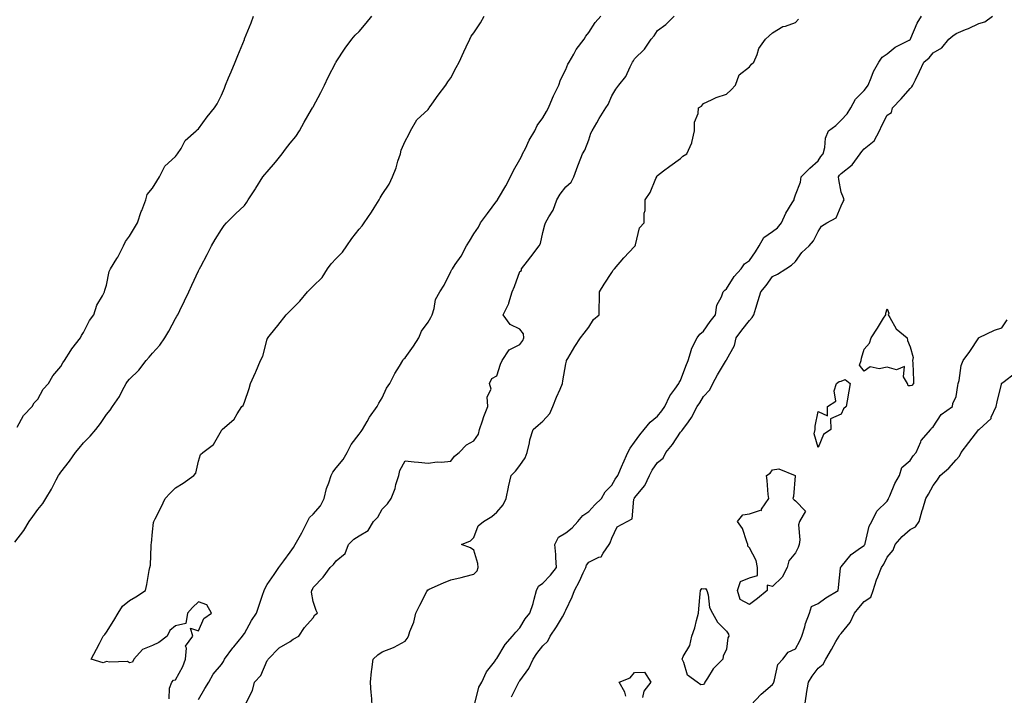
# Model space of a CAD drawing. Units: inches. Extents: x 1026563 to 1029203, y 7300538 to 7303178.
# Drawn here: x 1028500 to 1028929, y 7300946 to 7301240 of the extents above; entities that cross this region are included whole.
import ezdxf

# ---------------------------------------------------------------- set-up
doc = ezdxf.new("R2010")
doc.units = ezdxf.units.IN
doc.header["$MEASUREMENT"] = 0
doc.layers.add('Contour_10267300', color=7, linetype='Continuous', true_color=0x5f6575)

msp = doc.modelspace()

# ---------------------------------------------------------------- linework, layer by layer
at = {"layer": 'Contour_10267300'}
for points in [[(1028498.05, 7301012.85, 3177), (1028501.96, 7301018, 3177), (1028504.32, 7301021.92, 3177), (1028505.9, 7301024.08, 3177), (1028508.05, 7301027.15, 3177), (1028510.24, 7301029.73, 3177), (1028511.59, 7301031.92, 3177), (1028514.05, 7301035.92, 3177), (1028516.1, 7301039.97, 3177), (1028517.15, 7301041.92, 3177), (1028517.5, 7301042.48, 3177), (1028518.05, 7301043.33, 3177), (1028521.86, 7301048.1, 3177), (1028524.53, 7301051.92, 3177), (1028526.14, 7301053.82, 3177), (1028528.05, 7301056.1, 3177), (1028530.96, 7301059, 3177), (1028533.32, 7301061.92, 3177), (1028535.43, 7301064.53, 3177), (1028538.05, 7301068.45, 3177), (1028539.65, 7301070.32, 3177), (1028540.61, 7301071.92, 3177), (1028543.67, 7301076.3, 3177), (1028544.85, 7301078.72, 3177), (1028546.59, 7301081.92, 3177), (1028547.19, 7301082.78, 3177), (1028548.05, 7301083.82, 3177), (1028552.13, 7301087.84, 3177), (1028555.22, 7301091.92, 3177), (1028556.53, 7301093.44, 3177), (1028558.05, 7301095.24, 3177), (1028561.29, 7301098.67, 3177), (1028563.4, 7301101.92, 3177), (1028565.16, 7301104.81, 3177), (1028568.05, 7301110.21, 3177), (1028568.71, 7301111.26, 3177), (1028569.01, 7301111.92, 3177), (1028569.92, 7301113.8, 3177), (1028572.03, 7301117.95, 3177), (1028573.81, 7301121.92, 3177), (1028575.16, 7301124.8, 3177), (1028578.05, 7301131.06, 3177), (1028578.36, 7301131.61, 3177), (1028578.52, 7301131.92, 3177), (1028579.05, 7301132.92, 3177), (1028581.8, 7301138.17, 3177), (1028583.77, 7301141.92, 3177), (1028585.35, 7301144.63, 3177), (1028588.05, 7301149.07, 3177), (1028589.26, 7301150.71, 3177), (1028590.3, 7301151.92, 3177), (1028594.2, 7301155.77, 3177), (1028598.05, 7301159.47, 3177), (1028599.09, 7301160.88, 3177), (1028599.71, 7301161.92, 3177), (1028602.85, 7301166.71, 3177), (1028603.01, 7301166.96, 3177), (1028606.17, 7301171.92, 3177), (1028606.98, 7301172.99, 3177), (1028608.05, 7301174.16, 3177), (1028611.68, 7301178.29, 3177), (1028614.51, 7301181.92, 3177), (1028615.96, 7301184.01, 3177), (1028618.05, 7301186.62, 3177), (1028620.47, 7301189.5, 3177), (1028622.01, 7301191.92, 3177), (1028624.16, 7301195.81, 3177), (1028627.35, 7301201.22, 3177), (1028627.76, 7301201.92, 3177), (1028627.84, 7301202.13, 3177), (1028628.05, 7301202.49, 3177), (1028631.31, 7301208.66, 3177), (1028633.03, 7301211.92, 3177), (1028634.57, 7301215.41, 3177), (1028637.91, 7301221.79, 3177), (1028637.99, 7301221.92, 3177), (1028638.01, 7301221.96, 3177), (1028638.05, 7301222.03, 3177), (1028642.01, 7301227.96, 3177), (1028644.89, 7301231.92, 3177), (1028646.31, 7301233.66, 3177), (1028648.05, 7301235.16, 3177), (1028651.17, 7301238.8, 3177), (1028653.56, 7301241.92, 3177)], [(1028499.09, 7301062.96, 3178), (1028501.88, 7301068.09, 3178), (1028505.63, 7301071.92, 3178), (1028506.47, 7301073.5, 3178), (1028508.05, 7301075.18, 3178), (1028510.45, 7301079.52, 3178), (1028512.74, 7301081.92, 3178), (1028514.65, 7301085.31, 3178), (1028518.05, 7301089.36, 3178), (1028518.93, 7301091.04, 3178), (1028519.73, 7301091.92, 3178), (1028522.54, 7301096.4, 3178), (1028522.91, 7301097.06, 3178), (1028526.7, 7301101.92, 3178), (1028527.11, 7301102.86, 3178), (1028528.05, 7301104.15, 3178), (1028530.63, 7301109.35, 3178), (1028532.42, 7301111.92, 3178), (1028533.83, 7301116.14, 3178), (1028536.21, 7301120.09, 3178), (1028537.13, 7301121.92, 3178), (1028537.33, 7301122.65, 3178), (1028538.05, 7301124.79, 3178), (1028539.22, 7301130.75, 3178), (1028539.73, 7301131.92, 3178), (1028542.52, 7301136.39, 3178), (1028542.95, 7301137.03, 3178), (1028545.39, 7301141.92, 3178), (1028546.23, 7301143.74, 3178), (1028548.05, 7301146.12, 3178), (1028550.24, 7301149.73, 3178), (1028551.53, 7301151.92, 3178), (1028553.17, 7301156.79, 3178), (1028553.36, 7301157.23, 3178), (1028555.18, 7301161.92, 3178), (1028555.69, 7301164.27, 3178), (1028558.05, 7301167, 3178), (1028559.87, 7301170.11, 3178), (1028561.06, 7301171.92, 3178), (1028563.36, 7301176.62, 3178), (1028568.05, 7301180.74, 3178), (1028568.52, 7301181.44, 3178), (1028568.93, 7301181.92, 3178), (1028570.47, 7301184.34, 3178), (1028572.25, 7301187.72, 3178), (1028577, 7301191.92, 3178), (1028577.56, 7301192.41, 3178), (1028578.05, 7301192.88, 3178), (1028581.88, 7301198.1, 3178), (1028584.98, 7301201.92, 3178), (1028586.16, 7301203.8, 3178), (1028588.05, 7301207.51, 3178), (1028589.38, 7301210.6, 3178), (1028589.87, 7301211.92, 3178), (1028591.17, 7301215.05, 3178), (1028592.33, 7301217.63, 3178), (1028593.99, 7301221.92, 3178), (1028595.2, 7301224.78, 3178), (1028598.05, 7301231.76, 3178), (1028598.09, 7301231.87, 3178), (1028598.15, 7301232.02, 3178), (1028600.96, 7301239, 3178), (1028602.05, 7301241.92, 3178)], [(1028565.28, 7300944.7, 3176), (1028565.51, 7300949.39, 3176), (1028566.43, 7300951.92, 3176), (1028567.19, 7300952.78, 3176), (1028568.05, 7300952.92, 3176), (1028571.21, 7300958.76, 3176), (1028572.39, 7300961.92, 3176), (1028572.87, 7300966.74, 3176), (1028572.41, 7300967.56, 3176), (1028575.63, 7300971.92, 3176), (1028574.53, 7300975.45, 3176), (1028578.05, 7300974.27, 3176), (1028580.34, 7300979.64, 3176), (1028583.69, 7300981.92, 3176), (1028581.74, 7300985.62, 3176), (1028578.05, 7300986.85, 3176), (1028575.45, 7300984.52, 3176), (1028573.36, 7300981.92, 3176), (1028572.54, 7300977.43, 3176), (1028568.05, 7300976.49, 3176), (1028565.55, 7300974.42, 3176), (1028564.5, 7300971.92, 3176), (1028560.76, 7300969.21, 3176), (1028558.05, 7300967.96, 3176), (1028553.73, 7300966.23, 3176), (1028549.98, 7300961.92, 3176), (1028549.26, 7300960.7, 3176), (1028548.05, 7300960.41, 3176), (1028547.15, 7300961.01, 3176), (1028539.34, 7300960.63, 3176), (1028538.05, 7300960.97, 3176), (1028536.49, 7300960.35, 3176), (1028531.33, 7300961.92, 3176), (1028533.62, 7300966.34, 3176), (1028534.98, 7300968.85, 3176), (1028536.62, 7300971.92, 3176), (1028537.23, 7300972.74, 3176), (1028538.05, 7300973.7, 3176), (1028541.21, 7300978.76, 3176), (1028543.03, 7300981.92, 3176), (1028544.98, 7300984.99, 3176), (1028548.05, 7300987.52, 3176), (1028550.8, 7300989.17, 3176), (1028555.04, 7300991.92, 3176), (1028555.51, 7300994.45, 3176), (1028556.64, 7301000.5, 3176), (1028556.9, 7301001.92, 3176), (1028557.13, 7301002.84, 3176), (1028557.41, 7301011.27, 3176), (1028557.52, 7301011.92, 3176), (1028557.58, 7301012.4, 3176), (1028558.05, 7301017.44, 3176), (1028558.52, 7301021.45, 3176), (1028558.62, 7301021.92, 3176), (1028559.16, 7301023.03, 3176), (1028561.78, 7301028.2, 3176), (1028563.5, 7301031.92, 3176), (1028565.8, 7301034.17, 3176), (1028568.05, 7301036.59, 3176), (1028571.39, 7301038.58, 3176), (1028575.98, 7301041.92, 3176), (1028576.96, 7301043, 3176), (1028578.05, 7301048.21, 3176), (1028578.97, 7301051, 3176), (1028579.98, 7301051.92, 3176), (1028584.59, 7301055.38, 3176), (1028588.05, 7301061.57, 3176), (1028588.19, 7301061.79, 3176), (1028588.34, 7301061.92, 3176), (1028593.56, 7301066.41, 3176), (1028594.89, 7301068.76, 3176), (1028596.96, 7301071.92, 3176), (1028597.52, 7301072.44, 3176), (1028598.05, 7301073.82, 3176), (1028600.2, 7301079.76, 3176), (1028600.73, 7301081.92, 3176), (1028602.87, 7301086.74, 3176), (1028602.99, 7301086.99, 3176), (1028605.1, 7301091.92, 3176), (1028606.04, 7301093.93, 3176), (1028608.05, 7301101.22, 3176), (1028608.23, 7301101.73, 3176), (1028608.3, 7301101.92, 3176), (1028609.48, 7301103.35, 3176), (1028612.7, 7301107.26, 3176), (1028616.31, 7301111.92, 3176), (1028617.15, 7301112.81, 3176), (1028618.05, 7301113.64, 3176), (1028622.21, 7301117.75, 3176), (1028625.59, 7301121.92, 3176), (1028626.8, 7301123.17, 3176), (1028628.05, 7301124.32, 3176), (1028631.88, 7301128.1, 3176), (1028634.24, 7301131.92, 3176), (1028635.9, 7301134.08, 3176), (1028638.05, 7301136.36, 3176), (1028640.82, 7301139.15, 3176), (1028642.64, 7301141.92, 3176), (1028644.94, 7301145.03, 3176), (1028648.05, 7301149.16, 3176), (1028649.42, 7301150.55, 3176), (1028650.26, 7301151.92, 3176), (1028653.44, 7301156.53, 3176), (1028654.63, 7301158.49, 3176), (1028656.76, 7301161.92, 3176), (1028657.21, 7301162.76, 3176), (1028658.05, 7301164.25, 3176), (1028661.17, 7301168.79, 3176), (1028662.58, 7301171.92, 3176), (1028664.16, 7301175.81, 3176), (1028664.96, 7301178.84, 3176), (1028666, 7301181.92, 3176), (1028666.37, 7301183.6, 3176), (1028668.05, 7301187.41, 3176), (1028669.65, 7301190.32, 3176), (1028670.47, 7301191.92, 3176), (1028673.25, 7301196.71, 3176), (1028678.05, 7301201.3, 3176), (1028678.34, 7301201.64, 3176), (1028678.54, 7301201.92, 3176), (1028679.75, 7301203.62, 3176), (1028682.44, 7301207.52, 3176), (1028685.84, 7301211.92, 3176), (1028686.7, 7301213.27, 3176), (1028688.05, 7301215.03, 3176), (1028690.35, 7301219.62, 3176), (1028691.59, 7301221.92, 3176), (1028693.66, 7301226.32, 3176), (1028694.65, 7301228.52, 3176), (1028696.21, 7301231.92, 3176), (1028696.78, 7301233.19, 3176), (1028698.05, 7301234.66, 3176), (1028700.96, 7301239.02, 3176), (1028702.56, 7301241.92, 3176)], [(1028578.05, 7300944.45, 3175), (1028580.84, 7300949.13, 3175), (1028582.58, 7300951.92, 3175), (1028584.5, 7300955.48, 3175), (1028588.05, 7300959.68, 3175), (1028588.97, 7300961, 3175), (1028589.46, 7300961.92, 3175), (1028593.09, 7300966.89, 3175), (1028593.4, 7300967.27, 3175), (1028597.25, 7300971.92, 3175), (1028597.56, 7300972.41, 3175), (1028598.05, 7300973.09, 3175), (1028601.21, 7300978.77, 3175), (1028603.36, 7300981.92, 3175), (1028604.55, 7300985.43, 3175), (1028606.02, 7300989.88, 3175), (1028606.68, 7300991.92, 3175), (1028607.05, 7300992.92, 3175), (1028608.05, 7300994.44, 3175), (1028611.1, 7300998.87, 3175), (1028613.13, 7301001.92, 3175), (1028615.2, 7301004.78, 3175), (1028618.05, 7301008.49, 3175), (1028619.46, 7301010.52, 3175), (1028620.24, 7301011.92, 3175), (1028623.07, 7301016.9, 3175), (1028623.11, 7301016.98, 3175), (1028625.55, 7301021.92, 3175), (1028626.37, 7301023.6, 3175), (1028628.05, 7301025.16, 3175), (1028631.27, 7301028.7, 3175), (1028632.84, 7301031.92, 3175), (1028633.77, 7301036.21, 3175), (1028634.87, 7301038.74, 3175), (1028635.84, 7301041.92, 3175), (1028636.55, 7301043.42, 3175), (1028638.05, 7301045.31, 3175), (1028641.1, 7301048.87, 3175), (1028642.78, 7301051.92, 3175), (1028644.57, 7301055.4, 3175), (1028648.05, 7301059.97, 3175), (1028648.89, 7301061.09, 3175), (1028649.48, 7301061.92, 3175), (1028651.55, 7301065.42, 3175), (1028652.62, 7301067.34, 3175), (1028655.86, 7301071.92, 3175), (1028656.59, 7301073.39, 3175), (1028658.05, 7301075.74, 3175), (1028660.04, 7301079.92, 3175), (1028661.35, 7301081.92, 3175), (1028663.66, 7301086.32, 3175), (1028665.65, 7301089.52, 3175), (1028667.09, 7301091.92, 3175), (1028667.42, 7301092.55, 3175), (1028668.05, 7301093.19, 3175), (1028671.74, 7301098.24, 3175), (1028674.09, 7301101.92, 3175), (1028675.24, 7301104.74, 3175), (1028678.05, 7301108.65, 3175), (1028679.24, 7301110.73, 3175), (1028679.81, 7301111.92, 3175), (1028680.69, 7301114.57, 3175), (1028681.37, 7301118.6, 3175), (1028683.23, 7301121.92, 3175), (1028685.12, 7301124.85, 3175), (1028688.05, 7301130.8, 3175), (1028688.4, 7301131.57, 3175), (1028688.66, 7301131.92, 3175), (1028689.87, 7301133.75, 3175), (1028692.54, 7301137.44, 3175), (1028694.79, 7301141.92, 3175), (1028696.06, 7301143.91, 3175), (1028698.05, 7301147.14, 3175), (1028699.98, 7301149.98, 3175), (1028700.94, 7301151.92, 3175), (1028703.93, 7301156.04, 3175), (1028708.05, 7301161.44, 3175), (1028708.26, 7301161.71, 3175), (1028708.36, 7301161.92, 3175), (1028708.77, 7301162.65, 3175), (1028711.88, 7301168.09, 3175), (1028713.95, 7301171.92, 3175), (1028715.26, 7301174.71, 3175), (1028718.05, 7301179.47, 3175), (1028718.87, 7301181.09, 3175), (1028719.22, 7301181.92, 3175), (1028720.45, 7301184.32, 3175), (1028722.13, 7301187.85, 3175), (1028724.51, 7301191.92, 3175), (1028725.65, 7301194.32, 3175), (1028728.05, 7301197.63, 3175), (1028729.59, 7301200.38, 3175), (1028730.49, 7301201.92, 3175), (1028732.25, 7301206.13, 3175), (1028732.68, 7301207.28, 3175), (1028735, 7301211.92, 3175), (1028735.78, 7301214.19, 3175), (1028738.05, 7301218.66, 3175), (1028738.99, 7301220.97, 3175), (1028739.5, 7301221.92, 3175), (1028741.53, 7301225.4, 3175), (1028742.58, 7301227.39, 3175), (1028746.06, 7301231.92, 3175), (1028746.8, 7301233.16, 3175), (1028748.05, 7301234.72, 3175), (1028750.82, 7301239.15, 3175), (1028753.3, 7301241.92, 3175)], [(1028598.73, 7300942.6, 3174), (1028601.59, 7300948.39, 3174), (1028602.42, 7300951.92, 3174), (1028605.2, 7300954.78, 3174), (1028608.05, 7300961.43, 3174), (1028608.28, 7300961.68, 3174), (1028608.36, 7300961.92, 3174), (1028613.15, 7300966.83, 3174), (1028618.05, 7300969.71, 3174), (1028619.36, 7300970.61, 3174), (1028621.74, 7300971.92, 3174), (1028624.18, 7300975.8, 3174), (1028628.05, 7300979.92, 3174), (1028628.75, 7300981.21, 3174), (1028629.96, 7300981.92, 3174), (1028629.28, 7300983.15, 3174), (1028628.05, 7300987, 3174), (1028627.25, 7300991.11, 3174), (1028627.44, 7300991.92, 3174), (1028627.7, 7300992.27, 3174), (1028628.05, 7300993.14, 3174), (1028632.35, 7300997.62, 3174), (1028635.45, 7301001.92, 3174), (1028636.84, 7301003.13, 3174), (1028638.05, 7301004.8, 3174), (1028642, 7301007.97, 3174), (1028643.46, 7301011.92, 3174), (1028645.76, 7301014.2, 3174), (1028648.05, 7301015.7, 3174), (1028652.01, 7301017.95, 3174), (1028654.34, 7301021.92, 3174), (1028656.14, 7301023.83, 3174), (1028658.05, 7301027.27, 3174), (1028660.35, 7301029.62, 3174), (1028662, 7301031.92, 3174), (1028663.75, 7301036.22, 3174), (1028664.09, 7301037.96, 3174), (1028665.3, 7301041.92, 3174), (1028665.84, 7301044.13, 3174), (1028668.05, 7301048.34, 3174), (1028672.07, 7301047.9, 3174), (1028673.85, 7301047.73, 3174), (1028678.05, 7301047.27, 3174), (1028682.11, 7301047.86, 3174), (1028683.89, 7301047.75, 3174), (1028688.05, 7301048.16, 3174), (1028689.57, 7301050.39, 3174), (1028691.6, 7301051.92, 3174), (1028694.75, 7301055.21, 3174), (1028698.05, 7301057, 3174), (1028700, 7301059.97, 3174), (1028700.51, 7301061.92, 3174), (1028701.84, 7301065.72, 3174), (1028702.42, 7301067.54, 3174), (1028704.1, 7301071.92, 3174), (1028703.83, 7301076.15, 3174), (1028705.59, 7301079.46, 3174), (1028704.79, 7301081.92, 3174), (1028705.84, 7301084.13, 3174), (1028708.05, 7301085.27, 3174), (1028709.65, 7301090.32, 3174), (1028710.41, 7301091.92, 3174), (1028713.4, 7301096.58, 3174), (1028718.05, 7301098.97, 3174), (1028719.32, 7301100.65, 3174), (1028719.85, 7301101.92, 3174), (1028719.67, 7301103.55, 3174), (1028718.05, 7301105.62, 3174), (1028713.85, 7301107.72, 3174), (1028710.78, 7301111.92, 3174), (1028713.23, 7301116.74, 3174), (1028713.28, 7301117.15, 3174), (1028714.75, 7301121.92, 3174), (1028715.69, 7301124.27, 3174), (1028718.05, 7301130.73, 3174), (1028718.77, 7301131.2, 3174), (1028718.75, 7301131.92, 3174), (1028721.43, 7301135.3, 3174), (1028722.87, 7301137.11, 3174), (1028726.53, 7301141.92, 3174), (1028727.05, 7301142.91, 3174), (1028728.05, 7301147.76, 3174), (1028728.95, 7301151.01, 3174), (1028729.24, 7301151.92, 3174), (1028730.65, 7301154.51, 3174), (1028732.52, 7301157.46, 3174), (1028734.12, 7301161.92, 3174), (1028735.59, 7301164.37, 3174), (1028738.05, 7301167.57, 3174), (1028740.34, 7301169.63, 3174), (1028741.59, 7301171.92, 3174), (1028743.26, 7301176.71, 3174), (1028743.62, 7301177.49, 3174), (1028745.41, 7301181.92, 3174), (1028746.37, 7301183.59, 3174), (1028748.05, 7301188.06, 3174), (1028749.01, 7301190.95, 3174), (1028749.55, 7301191.92, 3174), (1028751.64, 7301195.52, 3174), (1028752.66, 7301197.3, 3174), (1028755.55, 7301201.92, 3174), (1028756.53, 7301203.44, 3174), (1028758.05, 7301207.17, 3174), (1028759.91, 7301210.06, 3174), (1028761.23, 7301211.92, 3174), (1028764.28, 7301215.69, 3174), (1028766.04, 7301219.91, 3174), (1028767.09, 7301221.92, 3174), (1028767.52, 7301222.44, 3174), (1028768.05, 7301223.25, 3174), (1028772.39, 7301227.58, 3174), (1028775.26, 7301231.92, 3174), (1028776.6, 7301233.37, 3174), (1028778.05, 7301235.6, 3174), (1028781.62, 7301238.34, 3174), (1028785.3, 7301241.92, 3174)], [(1028653.69, 7300941.92, 3173), (1028653.38, 7300946.59, 3173), (1028653.28, 7300947.15, 3173), (1028653.03, 7300951.92, 3173), (1028653.4, 7300956.56, 3173), (1028653.64, 7300957.51, 3173), (1028654.12, 7300961.92, 3173), (1028656.14, 7300963.83, 3173), (1028658.05, 7300965.11, 3173), (1028663.01, 7300966.97, 3173), (1028663.26, 7300967.14, 3173), (1028668.05, 7300969.83, 3173), (1028669.01, 7300970.96, 3173), (1028669.51, 7300971.92, 3173), (1028670.16, 7300974.04, 3173), (1028671.88, 7300978.09, 3173), (1028672.7, 7300981.92, 3173), (1028674.53, 7300985.44, 3173), (1028677.6, 7300991.48, 3173), (1028677.84, 7300991.92, 3173), (1028677.87, 7300992.1, 3173), (1028678.05, 7300992.21, 3173), (1028678.56, 7300992.43, 3173), (1028684.79, 7300995.18, 3173), (1028688.05, 7300996.43, 3173), (1028692.5, 7300997.47, 3173), (1028694.03, 7300997.89, 3173), (1028698.05, 7300998.9, 3173), (1028699.51, 7301000.46, 3173), (1028699.96, 7301001.92, 3173), (1028699.75, 7301003.62, 3173), (1028698.05, 7301009.48, 3173), (1028696.53, 7301010.39, 3173), (1028692.7, 7301011.92, 3173), (1028696.51, 7301013.46, 3173), (1028698.05, 7301014.9, 3173), (1028699.96, 7301020.01, 3173), (1028702.21, 7301021.92, 3173), (1028705.9, 7301024.06, 3173), (1028708.05, 7301025.95, 3173), (1028710.84, 7301029.14, 3173), (1028712.11, 7301031.92, 3173), (1028713.05, 7301036.91, 3173), (1028713.07, 7301036.93, 3173), (1028714.3, 7301041.92, 3173), (1028716.19, 7301043.78, 3173), (1028718.05, 7301046.22, 3173), (1028720.35, 7301049.62, 3173), (1028721.31, 7301051.92, 3173), (1028722.29, 7301056.16, 3173), (1028722.46, 7301057.52, 3173), (1028723.79, 7301061.92, 3173), (1028726.1, 7301063.87, 3173), (1028728.05, 7301065.6, 3173), (1028731.08, 7301068.89, 3173), (1028732.46, 7301071.92, 3173), (1028733.97, 7301076.01, 3173), (1028735.65, 7301079.51, 3173), (1028736.68, 7301081.92, 3173), (1028736.78, 7301083.19, 3173), (1028738.05, 7301090.51, 3173), (1028738.32, 7301091.66, 3173), (1028738.4, 7301091.92, 3173), (1028738.95, 7301092.81, 3173), (1028741.94, 7301098.03, 3173), (1028744.53, 7301101.92, 3173), (1028746.02, 7301103.95, 3173), (1028748.05, 7301106.44, 3173), (1028750.18, 7301109.8, 3173), (1028752.54, 7301111.92, 3173), (1028752.58, 7301116.44, 3173), (1028752.72, 7301117.26, 3173), (1028752.76, 7301121.92, 3173), (1028754.71, 7301125.26, 3173), (1028758.05, 7301130.36, 3173), (1028758.69, 7301131.28, 3173), (1028759.24, 7301131.92, 3173), (1028763.32, 7301136.65, 3173), (1028768.05, 7301141.65, 3173), (1028768.19, 7301141.77, 3173), (1028768.3, 7301141.92, 3173), (1028768.48, 7301142.36, 3173), (1028770.16, 7301149.8, 3173), (1028772.17, 7301151.92, 3173), (1028772.23, 7301156.1, 3173), (1028772.66, 7301157.31, 3173), (1028772.68, 7301161.92, 3173), (1028774.79, 7301165.17, 3173), (1028777.31, 7301171.18, 3173), (1028777.68, 7301171.92, 3173), (1028777.76, 7301172.21, 3173), (1028778.05, 7301172.57, 3173), (1028780.61, 7301174.49, 3173), (1028783.4, 7301176.57, 3173), (1028788.05, 7301179.97, 3173), (1028789.09, 7301180.89, 3173), (1028790.84, 7301181.92, 3173), (1028792.93, 7301186.8, 3173), (1028793.03, 7301186.95, 3173), (1028794.09, 7301191.92, 3173), (1028794.18, 7301195.8, 3173), (1028795.71, 7301199.59, 3173), (1028795.84, 7301201.92, 3173), (1028797.23, 7301202.74, 3173), (1028798.05, 7301203.84, 3173), (1028801.55, 7301205.41, 3173), (1028803.5, 7301206.47, 3173), (1028808.05, 7301207.93, 3173), (1028810.08, 7301209.89, 3173), (1028811.92, 7301211.92, 3173), (1028813.6, 7301216.36, 3173), (1028818.05, 7301219.82, 3173), (1028819.01, 7301220.95, 3173), (1028819.92, 7301221.92, 3173), (1028821.37, 7301225.24, 3173), (1028822.13, 7301227.83, 3173), (1028825.02, 7301231.92, 3173), (1028826.7, 7301233.27, 3173), (1028828.05, 7301234.58, 3173), (1028832.56, 7301237.41, 3173), (1028833.75, 7301237.61, 3173), (1028838.05, 7301239.14, 3173), (1028839.44, 7301240.53, 3173)], [(1028698.26, 7300942.13, 3172), (1028700.24, 7300949.73, 3172), (1028701.49, 7300951.92, 3172), (1028703.54, 7300956.42, 3172), (1028706.94, 7300960.81, 3172), (1028707.74, 7300961.92, 3172), (1028707.87, 7300962.09, 3172), (1028708.05, 7300962.26, 3172), (1028711.64, 7300968.33, 3172), (1028714.89, 7300971.92, 3172), (1028716.31, 7300973.66, 3172), (1028718.05, 7300975.59, 3172), (1028720.41, 7300979.55, 3172), (1028722.33, 7300981.92, 3172), (1028723.85, 7300986.13, 3172), (1028724.22, 7300988.08, 3172), (1028725.3, 7300991.92, 3172), (1028726.16, 7300993.81, 3172), (1028728.05, 7300995.06, 3172), (1028731.43, 7300998.55, 3172), (1028734.01, 7301001.92, 3172), (1028733.69, 7301006.29, 3172), (1028733.69, 7301007.56, 3172), (1028733.3, 7301011.92, 3172), (1028734.92, 7301015.04, 3172), (1028738.05, 7301016.95, 3172), (1028740.8, 7301019.16, 3172), (1028743.38, 7301021.92, 3172), (1028745.53, 7301024.44, 3172), (1028748.05, 7301026.22, 3172), (1028750.76, 7301029.21, 3172), (1028753.58, 7301031.92, 3172), (1028755.16, 7301034.82, 3172), (1028758.05, 7301037.73, 3172), (1028759.63, 7301040.33, 3172), (1028760.8, 7301041.92, 3172), (1028762.76, 7301046.64, 3172), (1028762.93, 7301047.05, 3172), (1028765.14, 7301051.92, 3172), (1028766.14, 7301053.83, 3172), (1028768.05, 7301056.39, 3172), (1028770.3, 7301059.67, 3172), (1028772.15, 7301061.92, 3172), (1028774.81, 7301065.15, 3172), (1028778.05, 7301067.77, 3172), (1028779.89, 7301070.08, 3172), (1028781.17, 7301071.92, 3172), (1028783.38, 7301076.58, 3172), (1028785.59, 7301079.46, 3172), (1028787.33, 7301081.92, 3172), (1028787.52, 7301082.46, 3172), (1028788.05, 7301083.25, 3172), (1028790.37, 7301089.59, 3172), (1028791.33, 7301091.92, 3172), (1028792.84, 7301096.71, 3172), (1028792.89, 7301097.07, 3172), (1028795.3, 7301101.92, 3172), (1028796.49, 7301103.49, 3172), (1028798.05, 7301104.8, 3172), (1028800.98, 7301108.98, 3172), (1028803.26, 7301111.92, 3172), (1028803.91, 7301116.05, 3172), (1028805.88, 7301119.74, 3172), (1028806.55, 7301121.92, 3172), (1028807.35, 7301122.62, 3172), (1028808.05, 7301123.2, 3172), (1028811.37, 7301128.61, 3172), (1028814.51, 7301131.92, 3172), (1028815.92, 7301134.04, 3172), (1028818.05, 7301135.48, 3172), (1028820.63, 7301139.35, 3172), (1028822.25, 7301141.92, 3172), (1028824.4, 7301145.57, 3172), (1028828.05, 7301148.13, 3172), (1028830.22, 7301149.75, 3172), (1028832.01, 7301151.92, 3172), (1028833.87, 7301156.09, 3172), (1028836.7, 7301160.58, 3172), (1028837.48, 7301161.92, 3172), (1028837.58, 7301162.39, 3172), (1028838.05, 7301164.12, 3172), (1028840.3, 7301169.67, 3172), (1028840.55, 7301171.92, 3172), (1028844.3, 7301175.67, 3172), (1028848.05, 7301178.95, 3172), (1028849.18, 7301180.79, 3172), (1028850.16, 7301181.92, 3172), (1028850.88, 7301184.75, 3172), (1028851.25, 7301188.73, 3172), (1028852.5, 7301191.92, 3172), (1028855.73, 7301194.25, 3172), (1028858.05, 7301196.61, 3172), (1028860.63, 7301199.33, 3172), (1028862.17, 7301201.92, 3172), (1028864.22, 7301205.76, 3172), (1028868.05, 7301209.5, 3172), (1028869.1, 7301210.87, 3172), (1028869.83, 7301211.92, 3172), (1028871.14, 7301215.01, 3172), (1028872.13, 7301217.85, 3172), (1028874.4, 7301221.92, 3172), (1028875.92, 7301224.05, 3172), (1028878.05, 7301225.49, 3172), (1028881.51, 7301228.46, 3172), (1028887.58, 7301231.45, 3172), (1028888.05, 7301231.72, 3172), (1028888.17, 7301231.81, 3172), (1028888.25, 7301231.92, 3172), (1028888.42, 7301232.3, 3172), (1028891.12, 7301238.85, 3172), (1028893.07, 7301241.92, 3172)], [(1028714.38, 7300945.58, 3171), (1028717.17, 7300951.04, 3171), (1028717.62, 7300951.92, 3171), (1028717.78, 7300952.19, 3171), (1028718.05, 7300952.59, 3171), (1028722.01, 7300957.96, 3171), (1028723.83, 7300961.92, 3171), (1028725.51, 7300964.45, 3171), (1028728.05, 7300967.82, 3171), (1028730.18, 7300969.79, 3171), (1028731.21, 7300971.92, 3171), (1028733.97, 7300976.01, 3171), (1028736.57, 7300980.44, 3171), (1028737.46, 7300981.92, 3171), (1028737.6, 7300982.38, 3171), (1028738.05, 7300983.29, 3171), (1028740.88, 7300989.08, 3171), (1028741.9, 7300991.92, 3171), (1028744.09, 7300995.88, 3171), (1028745.69, 7300999.56, 3171), (1028746.8, 7301001.92, 3171), (1028747.07, 7301002.89, 3171), (1028748.05, 7301004.12, 3171), (1028752.44, 7301006.3, 3171), (1028753.46, 7301006.51, 3171), (1028754.28, 7301008.15, 3171), (1028756.98, 7301011.92, 3171), (1028757.41, 7301012.55, 3171), (1028758.05, 7301014.57, 3171), (1028760.39, 7301019.57, 3171), (1028764.81, 7301021.92, 3171), (1028766.92, 7301023.06, 3171), (1028767.7, 7301031.56, 3171), (1028767.85, 7301031.92, 3171), (1028767.93, 7301032.05, 3171), (1028768.05, 7301032.2, 3171), (1028772.46, 7301037.51, 3171), (1028774.59, 7301041.92, 3171), (1028775.75, 7301044.23, 3171), (1028778.05, 7301047.64, 3171), (1028780.49, 7301049.49, 3171), (1028781.68, 7301051.92, 3171), (1028784.5, 7301055.48, 3171), (1028788.05, 7301060.77, 3171), (1028788.64, 7301061.32, 3171), (1028788.99, 7301061.92, 3171), (1028791.45, 7301065.33, 3171), (1028792.84, 7301067.13, 3171), (1028795.34, 7301071.92, 3171), (1028796.39, 7301073.59, 3171), (1028798.05, 7301076.38, 3171), (1028800.8, 7301079.16, 3171), (1028802.09, 7301081.92, 3171), (1028804.2, 7301085.78, 3171), (1028807.68, 7301091.55, 3171), (1028807.89, 7301091.92, 3171), (1028807.95, 7301092.02, 3171), (1028808.05, 7301092.24, 3171), (1028811.51, 7301098.46, 3171), (1028812.27, 7301101.92, 3171), (1028814.81, 7301105.16, 3171), (1028818.05, 7301109.43, 3171), (1028819.3, 7301110.67, 3171), (1028820, 7301111.92, 3171), (1028820.86, 7301114.73, 3171), (1028821.88, 7301118.09, 3171), (1028823.05, 7301121.92, 3171), (1028825.35, 7301124.62, 3171), (1028828.05, 7301128.57, 3171), (1028830.34, 7301129.63, 3171), (1028833.97, 7301131.92, 3171), (1028836.45, 7301133.53, 3171), (1028838.05, 7301135.08, 3171), (1028840.94, 7301139.03, 3171), (1028844.07, 7301141.92, 3171), (1028845.92, 7301144.05, 3171), (1028848.05, 7301148.19, 3171), (1028849.5, 7301150.46, 3171), (1028851.82, 7301151.92, 3171), (1028855.86, 7301154.11, 3171), (1028858.05, 7301159.38, 3171), (1028858.83, 7301161.14, 3171), (1028859.3, 7301161.92, 3171), (1028858.97, 7301162.85, 3171), (1028858.05, 7301165.27, 3171), (1028856.98, 7301170.84, 3171), (1028856.84, 7301171.92, 3171), (1028857.33, 7301172.64, 3171), (1028858.05, 7301173.45, 3171), (1028862.74, 7301177.24, 3171), (1028866.29, 7301181.92, 3171), (1028866.96, 7301183, 3171), (1028868.05, 7301184.07, 3171), (1028872.37, 7301187.6, 3171), (1028874.67, 7301191.92, 3171), (1028875.71, 7301194.25, 3171), (1028878.05, 7301198.74, 3171), (1028879.96, 7301200.01, 3171), (1028880.43, 7301201.92, 3171), (1028884.09, 7301205.88, 3171), (1028888.05, 7301210.41, 3171), (1028888.79, 7301211.17, 3171), (1028889.24, 7301211.92, 3171), (1028890.35, 7301214.21, 3171), (1028892.13, 7301217.85, 3171), (1028894.07, 7301221.92, 3171), (1028896.29, 7301223.69, 3171), (1028898.05, 7301225.97, 3171), (1028901.82, 7301228.14, 3171), (1028904.94, 7301231.92, 3171), (1028906.62, 7301233.35, 3171), (1028908.05, 7301234.38, 3171), (1028912.17, 7301236.04, 3171), (1028913.48, 7301236.5, 3171), (1028918.05, 7301238.67, 3171), (1028920.57, 7301239.4, 3171), (1028923.87, 7301241.92, 3171)], [(1028818.6, 7300941.92, 3170), (1028823.21, 7300946.76, 3170), (1028828.05, 7300950.95, 3170), (1028828.48, 7300951.49, 3170), (1028828.62, 7300951.92, 3170), (1028829.03, 7300952.9, 3170), (1028830.41, 7300959.57, 3170), (1028832.56, 7300961.92, 3170), (1028834.92, 7300965.04, 3170), (1028838.05, 7300966.4, 3170), (1028839.96, 7300970.01, 3170), (1028840.88, 7300971.92, 3170), (1028842.15, 7300976.01, 3170), (1028842.46, 7300977.52, 3170), (1028844.28, 7300981.92, 3170), (1028845.1, 7300984.87, 3170), (1028848.05, 7300986.21, 3170), (1028851.27, 7300988.7, 3170), (1028856.66, 7300991.92, 3170), (1028856.82, 7300993.15, 3170), (1028857.72, 7301001.58, 3170), (1028857.76, 7301001.92, 3170), (1028857.85, 7301002.13, 3170), (1028858.05, 7301002.19, 3170), (1028862.41, 7301007.56, 3170), (1028866.49, 7301010.37, 3170), (1028868.05, 7301011.52, 3170), (1028868.23, 7301011.74, 3170), (1028868.32, 7301011.92, 3170), (1028868.48, 7301012.35, 3170), (1028870.16, 7301019.81, 3170), (1028871.43, 7301021.92, 3170), (1028873.54, 7301026.43, 3170), (1028878.05, 7301030.79, 3170), (1028878.5, 7301031.47, 3170), (1028878.67, 7301031.92, 3170), (1028879.22, 7301033.09, 3170), (1028881.45, 7301038.51, 3170), (1028883.46, 7301041.92, 3170), (1028884.51, 7301045.45, 3170), (1028888.05, 7301048.52, 3170), (1028889.44, 7301050.53, 3170), (1028890.73, 7301051.92, 3170), (1028892.66, 7301056.54, 3170), (1028892.8, 7301057.17, 3170), (1028897, 7301061.92, 3170), (1028897.41, 7301062.56, 3170), (1028898.05, 7301063.07, 3170), (1028901.55, 7301068.43, 3170), (1028906.47, 7301071.92, 3170), (1028906.66, 7301073.31, 3170), (1028908.05, 7301076.35, 3170), (1028908.85, 7301081.12, 3170), (1028909.03, 7301081.92, 3170), (1028909.4, 7301083.27, 3170), (1028910.22, 7301089.75, 3170), (1028911.14, 7301091.92, 3170), (1028914.1, 7301095.86, 3170), (1028918.01, 7301101.87, 3170), (1028918.03, 7301101.93, 3170), (1028918.05, 7301101.94, 3170), (1028918.09, 7301101.95, 3170), (1028924.79, 7301105.18, 3170), (1028928.05, 7301106.21, 3170), (1028930.35, 7301109.63, 3170)], [(1028842.21, 7300941.92, 3169), (1028842.89, 7300946.76, 3169), (1028842.91, 7300947.07, 3169), (1028843.73, 7300951.92, 3169), (1028845.45, 7300954.52, 3169), (1028848.05, 7300958.11, 3169), (1028850.18, 7300959.8, 3169), (1028851.31, 7300961.92, 3169), (1028853.75, 7300966.23, 3169), (1028855.75, 7300969.62, 3169), (1028857.09, 7300971.92, 3169), (1028857.48, 7300972.49, 3169), (1028858.05, 7300973.08, 3169), (1028861.98, 7300977.99, 3169), (1028863.75, 7300981.92, 3169), (1028865.67, 7300984.29, 3169), (1028868.05, 7300987.12, 3169), (1028870.96, 7300989.01, 3169), (1028871.94, 7300991.92, 3169), (1028873.44, 7300996.53, 3169), (1028873.99, 7300997.87, 3169), (1028875.51, 7301001.92, 3169), (1028876.59, 7301003.38, 3169), (1028878.05, 7301006.3, 3169), (1028880.61, 7301009.35, 3169), (1028881.55, 7301011.92, 3169), (1028884.63, 7301015.34, 3169), (1028888.05, 7301018.36, 3169), (1028890.39, 7301019.58, 3169), (1028891.94, 7301021.92, 3169), (1028893.28, 7301026.68, 3169), (1028893.52, 7301027.38, 3169), (1028894.87, 7301031.92, 3169), (1028896.12, 7301033.84, 3169), (1028898.05, 7301037.61, 3169), (1028899.91, 7301040.05, 3169), (1028901.16, 7301041.92, 3169), (1028904.85, 7301045.13, 3169), (1028908.05, 7301048.8, 3169), (1028909.63, 7301050.33, 3169), (1028910.28, 7301051.92, 3169), (1028913.64, 7301056.32, 3169), (1028918.03, 7301061.9, 3169), (1028918.05, 7301061.93, 3169), (1028918.15, 7301062.01, 3169), (1028923.28, 7301066.7, 3169), (1028923.42, 7301067.29, 3169), (1028925.55, 7301071.92, 3169), (1028925.96, 7301074, 3169), (1028927.82, 7301081.69, 3169), (1028927.87, 7301081.92, 3169), (1028927.95, 7301082.03, 3169), (1028928.05, 7301082.09, 3169), (1028928.97, 7301082.83, 3169), (1028933.56, 7301086.4, 3169)], [(1028764.16, 7300945.82, 3170), (1028763.73, 7300947.6, 3170), (1028761.29, 7300951.92, 3170), (1028766.1, 7300953.87, 3170), (1028768.05, 7300956.14, 3170), (1028772.39, 7300956.26, 3170), (1028775.14, 7300951.92, 3170), (1028772, 7300947.98, 3170), (1028771.41, 7300945.29, 3170)]]:
    msp.add_polyline3d(points, dxfattribs=at)
for points in [[(1028888.05, 7301080.99, 3170), (1028887.15, 7301081.02, 3170), (1028886.9, 7301081.92, 3170), (1028885.16, 7301084.81, 3170), (1028885.53, 7301089.41, 3170), (1028882.07, 7301087.9, 3170), (1028878.05, 7301089.11, 3170), (1028874.51, 7301088.38, 3170), (1028870.71, 7301089.26, 3170), (1028868.05, 7301087.4, 3170), (1028866.02, 7301089.89, 3170), (1028866.7, 7301091.92, 3170), (1028866.92, 7301093.06, 3170), (1028868.05, 7301096.89, 3170), (1028870.41, 7301099.55, 3170), (1028871.04, 7301101.92, 3170), (1028873.89, 7301106.07, 3170), (1028876.51, 7301110.37, 3170), (1028877.46, 7301111.92, 3170), (1028877.42, 7301112.55, 3170), (1028878.05, 7301114.53, 3170), (1028878.73, 7301112.59, 3170), (1028878.46, 7301111.92, 3170), (1028879.22, 7301110.75, 3170), (1028881.9, 7301105.78, 3170), (1028886.74, 7301101.92, 3170), (1028886.88, 7301100.76, 3170), (1028888.05, 7301097.88, 3170), (1028889.44, 7301093.3, 3170), (1028889.12, 7301091.92, 3170), (1028889.16, 7301090.8, 3170), (1028889.46, 7301083.33, 3170), (1028889.51, 7301081.92, 3170), (1028888.85, 7301081.12, 3170)], [(1028848.05, 7301054.08, 3170), (1028846.23, 7301060.1, 3170), (1028846.76, 7301061.92, 3170), (1028846.64, 7301063.33, 3170), (1028848.05, 7301069.79, 3170), (1028852.01, 7301067.96, 3170), (1028852.05, 7301071.92, 3170), (1028855.67, 7301074.31, 3170), (1028854.98, 7301078.85, 3170), (1028855.94, 7301081.92, 3170), (1028857.09, 7301082.88, 3170), (1028858.05, 7301083.01, 3170), (1028859.79, 7301083.67, 3170), (1028861.98, 7301081.92, 3170), (1028861.29, 7301078.69, 3170), (1028860.63, 7301074.49, 3170), (1028860.12, 7301071.92, 3170), (1028859.01, 7301070.96, 3170), (1028858.05, 7301068.68, 3170), (1028853.44, 7301066.54, 3170), (1028853.48, 7301061.92, 3170), (1028850.28, 7301059.7, 3170)], [(1028818.05, 7300985.79, 3170), (1028814.01, 7300987.88, 3170), (1028812.89, 7300991.92, 3170), (1028814.22, 7300995.76, 3170), (1028818.05, 7300997.43, 3170), (1028821.55, 7300998.43, 3170), (1028821.51, 7301001.92, 3170), (1028820.98, 7301004.86, 3170), (1028818.05, 7301010.37, 3170), (1028817.29, 7301011.16, 3170), (1028817.42, 7301011.92, 3170), (1028816.9, 7301013.06, 3170), (1028815.02, 7301018.89, 3170), (1028812.91, 7301021.92, 3170), (1028815.14, 7301024.82, 3170), (1028818.05, 7301025.19, 3170), (1028822.93, 7301026.8, 3170), (1028823.25, 7301026.71, 3170), (1028823.34, 7301027.22, 3170), (1028826.49, 7301031.92, 3170), (1028826.25, 7301033.72, 3170), (1028825.8, 7301039.68, 3170), (1028825.45, 7301041.92, 3170), (1028827.07, 7301042.91, 3170), (1028828.05, 7301044.42, 3170), (1028830.9, 7301044.77, 3170), (1028837.93, 7301041.92, 3170), (1028837.91, 7301041.78, 3170), (1028837.23, 7301032.73, 3170), (1028837.03, 7301031.92, 3170), (1028837.48, 7301031.34, 3170), (1028838.05, 7301030.94, 3170), (1028842.46, 7301026.34, 3170), (1028839.81, 7301021.92, 3170), (1028839.48, 7301020.48, 3170), (1028840.02, 7301013.88, 3170), (1028839.75, 7301011.92, 3170), (1028839.34, 7301010.63, 3170), (1028838.05, 7301008.21, 3170), (1028835.26, 7301004.72, 3170), (1028834.53, 7301001.92, 3170), (1028832.31, 7300997.67, 3170), (1028828.05, 7300993.58, 3170), (1028825.73, 7300994.24, 3170), (1028825.71, 7300991.92, 3170), (1028821.57, 7300988.39, 3170)], [(1028798.05, 7300950.88, 3170), (1028796.92, 7300950.8, 3170), (1028795.35, 7300951.92, 3170), (1028791.08, 7300954.96, 3170), (1028789.48, 7300960.49, 3170), (1028788.73, 7300961.92, 3170), (1028789.22, 7300963.08, 3170), (1028792.03, 7300967.93, 3170), (1028792.95, 7300971.92, 3170), (1028794.3, 7300975.67, 3170), (1028794.94, 7300978.8, 3170), (1028795.82, 7300981.92, 3170), (1028796.06, 7300983.9, 3170), (1028796.6, 7300990.47, 3170), (1028796.76, 7300991.92, 3170), (1028797.31, 7300992.67, 3170), (1028798.05, 7300992.64, 3170), (1028798.85, 7300992.72, 3170), (1028799.44, 7300991.92, 3170), (1028800.02, 7300989.95, 3170), (1028800.63, 7300984.5, 3170), (1028802, 7300981.92, 3170), (1028804.14, 7300978.01, 3170), (1028808.05, 7300974.2, 3170), (1028809.01, 7300972.88, 3170), (1028809.07, 7300971.92, 3170), (1028808.66, 7300971.31, 3170), (1028808.05, 7300966.32, 3170), (1028806.66, 7300963.3, 3170), (1028806.43, 7300961.92, 3170), (1028802.25, 7300957.72, 3170), (1028799.83, 7300953.71, 3170), (1028798.64, 7300951.92, 3170), (1028798.44, 7300951.52, 3170)]]:
    msp.add_polyline3d(points, close=True, dxfattribs=at)

doc.saveas('drawing.dxf')
